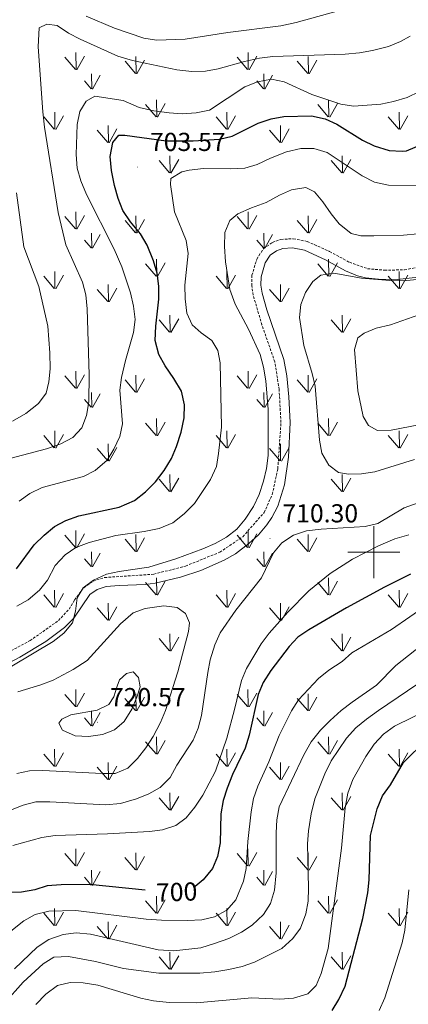
# Model space of a CAD drawing. Units: metres. Extents: x 617157 to 621662, y 4708205 to 4711251.
# Drawn here: x 620864 to 621013, y 4708826 to 4709205 of the extents above; entities that cross this region are included whole.
import ezdxf
from ezdxf.enums import TextEntityAlignment as Align

# ---------------------------------------------------------------- set-up
doc = ezdxf.new("R2010")
doc.units = ezdxf.units.M
doc.header["$MEASUREMENT"] = 0
doc.linetypes.add('TRAZOSX2', pattern=[1.5, 1, -0.5])
for name, color, linetype, lineweight in [('Carátula', 7, 'Continuous', 5), ('Level 21', 19, 'Continuous', 0), ('Level 4', 36, 'Continuous', 30), ('Level 41', 39, 'Continuous', 0), ('Level 5', 36, 'Continuous', 0), ('Level 58', 92, 'Continuous', 0), ('Level 63', 7, 'Continuous', 0), ('Level 7', 1, 'Continuous', 0)]:
    doc.layers.add(name, color=color, linetype=linetype, lineweight=lineweight)
doc.styles.add('Arial', font='ARIAL.TTF', dxfattribs={"height": 0.2})

# ---------------------------------------------------------------- blocks, each defined once
blk = doc.blocks.new('5PATER')
at = {"layer": 'Carátula', "linetype": 'Continuous', "lineweight": 5}
h = blk.add_hatch(color=250, dxfattribs=at)
edge = h.paths.add_edge_path()
edge.add_ellipse((0, 0), major_axis=(-1.33, -1.34), ratio=0.999422, start_angle=0, end_angle=360)

msp = doc.modelspace()

# ---------------------------------------------------------------- linework, layer by layer
at = {"layer": 'Level 21', "color": 19, "linetype": 'TRAZOSX2', "lineweight": 0}
msp.add_polyline3d([(620844.41, 4708953.52, 709.05), (620867.6, 4708965.87, 709.05), (620878.58, 4708973.63, 709.34), (620882.68, 4708978.06, 709.62), (620884.78, 4708981.58, 709.9), (620888.3, 4708986.29, 710.18), (620891.87, 4708988.82, 710.18), (620896.33, 4708990.22, 710.18), (620915.26, 4708991.49, 710.18), (620927.5, 4708994.64, 710.47), (620940.7, 4708999.98, 710.18), (620949.55, 4709005.96, 710.18), (620957.75, 4709015.25, 710.47), (620960.93, 4709022.27, 710.47), (620963.04, 4709032.15, 710.47), (620964.26, 4709049.98, 711.03), (620963.56, 4709062.71, 711.03), (620961.89, 4709073.38, 711.6), (620956.95, 4709087.61, 711.88), (620953.53, 4709099.12, 712.16), (620953.02, 4709102.73, 712.16), (620953.08, 4709106.78, 712.44), (620954.97, 4709113.04, 713.01), (620957.49, 4709117.01, 713.29), (620960.92, 4709119.39, 713.29), (620964.22, 4709120.62, 713.58), (620968.99, 4709120.87, 713.58), (620974.37, 4709119.82, 713.29), (620982.99, 4709115.95, 713.29), (620990.61, 4709111.77, 713.01), (620997.61, 4709109.31, 713.29), (621004.13, 4709108.72, 713.29), (621011.8, 4709108.88, 713.58), (621020.02, 4709110.36, 713.58)], dxfattribs=at)
at = {"layer": 'Level 21', "color": 19, "linetype": 'Continuous', "lineweight": 0}
for points in [[(620946.7, 4708999.34, 710.16), (620951.9, 4709003.28, 710.18), (620955.57, 4709006.72, 710.29), (620958.8, 4709010.5, 710.43), (620960.75, 4709013.31, 710.47), (620963.09, 4709017.75, 710.47), (620965.57, 4709026.01, 710.47), (620967.1, 4709036.65, 710.55), (620967.8, 4709049.96, 711.03), (620967.35, 4709059.94, 711), (620966.54, 4709068.05, 711.28), (620965.33, 4709074.24, 711.6), (620958.82, 4709093.45, 712), (620956.99, 4709099.87, 712.16), (620956.55, 4709102.95, 712.16), (620956.6, 4709106.23, 712.44), (620958.21, 4709111.56, 713.01), (620960.09, 4709114.51, 713.29), (620962.57, 4709116.24, 713.29), (620964.94, 4709117.12, 713.58), (620968.74, 4709117.31, 713.58), (620973.29, 4709116.43, 713.29), (620981.41, 4709112.79, 713.29), (620989.16, 4709108.53, 713.01), (620993.78, 4709106.62, 713.18), (620996.85, 4709105.83, 713.29), (621001.83, 4709105.26, 713.28), (621009.01, 4709105.18, 713.47), (621017.09, 4709106.05, 713.55)], [(620850.43, 4708952.53, 709.05), (620863.67, 4708959.56, 709.05), (620873.69, 4708965.51, 709.1), (620880.92, 4708970.96, 709.34), (620884.45, 4708974.51, 709.52), (620890.7, 4708983.61, 710.18), (620893.46, 4708985.62, 710.18), (620896.98, 4708986.72, 710.18), (620901.96, 4708987.19, 710.18), (620911.98, 4708987.49, 710.18), (620915.82, 4708987.98, 710.18), (620925.53, 4708990.32, 710.42), (620933.33, 4708992.93, 710.4), (620942.37, 4708996.85, 710.18), (620946.7, 4708999.34, 710.16)]]:
    msp.add_polyline3d(points, dxfattribs=at)
at = {"layer": 'Level 4', "color": 36, "linetype": 'Continuous', "lineweight": 30}
for points in [[(620862.43, 4708993.58, 700), (620869.24, 4709002.81, 700), (620873.05, 4709006.6, 700), (620877.06, 4709009.83, 700), (620881.44, 4709012.25, 700), (620886.36, 4709014, 700), (620901.98, 4709017.36, 700), (620907.9, 4709019.95, 700), (620912.05, 4709023.25, 700), (620915.98, 4709027.14, 700), (620919.22, 4709031.47, 700), (620922.09, 4709036.16, 700), (620924.05, 4709040.76, 700), (620925.77, 4709046.24, 700), (620926.95, 4709051.83, 700), (620927.05, 4709056.83, 700), (620925.91, 4709062.08, 700), (620923.04, 4709067.02, 700), (620919.67, 4709071.87, 700), (620917.24, 4709076.22, 700), (620915.76, 4709081.68, 700), (620916.01, 4709087.16, 700), (620917.28, 4709097.57, 700), (620917.17, 4709102.57, 700), (620916.52, 4709107.53, 700), (620915.15, 4709112.37, 700), (620912.76, 4709118.42, 700), (620910.21, 4709122.72, 700), (620906.27, 4709127.36, 700), (620903.4, 4709131.75, 700), (620901.49, 4709136.37, 700), (620900.19, 4709141.36, 700), (620899, 4709147.22, 700), (620898.52, 4709152.58, 700), (620899.52, 4709157.97, 700), (620901.87, 4709160.8, 700), (620904.09, 4709160.85, 700), (620920.07, 4709158.59, 700), (620930.44, 4709158.62, 700), (620940.62, 4709159.21, 700), (620945.47, 4709160.42, 700), (620955.5, 4709165.45, 700), (620960.47, 4709167.04, 700), (620965.37, 4709168.06, 700), (620976.01, 4709168.29, 700), (620981.22, 4709167.1, 700), (620985.77, 4709165.03, 700), (620995.66, 4709158.89, 700), (621000.15, 4709156.69, 700), (621005.93, 4709154.84, 700), (621010.93, 4709154.57, 700), (621012.6, 4709154.79, 700), (621020.13, 4709157.92, 700)], [(621014.14, 4708991.45, 700), (621004.12, 4708986.47, 700), (620989.46, 4708978.56, 700), (620975.01, 4708970.1, 700), (620970.8, 4708967.24, 700), (620967.38, 4708963.59, 700), (620960.33, 4708954.42, 700), (620957.46, 4708949.72, 700), (620955.47, 4708945.13, 700), (620952, 4708929.39, 700), (620950.51, 4708924.44, 700), (620945.61, 4708914.27, 700), (620943.49, 4708909.04, 700), (620942, 4708904.27, 700), (620941.13, 4708899.07, 700), (620940.79, 4708887.86, 700), (620939.79, 4708882.65, 700), (620937.85, 4708877.98, 700), (620934.23, 4708873.64, 700), (620931.17, 4708871.06, 700)], [(620984, 4708823.23, 675), (620986.56, 4708827.52, 675), (620988.94, 4708832.65, 675), (620995.85, 4708858.68, 675), (620997.67, 4708868.64, 675), (620998.24, 4708873.69, 675), (620998.7, 4708890.79, 675), (621001.25, 4708901, 675), (621003.38, 4708906.09, 675), (621006.44, 4708910.23, 675), (621011.46, 4708918.89, 675), (621020.34, 4708927.57, 675)], [(620912.01, 4708869.69, 700), (620890.55, 4708871.79, 700), (620879.61, 4708871.75, 700), (620874.25, 4708871.27, 700), (620869.49, 4708869.73, 700), (620864.35, 4708868.84, 700), (620859.3, 4708868.73, 700)]]:
    msp.add_polyline3d(points, dxfattribs=at)
at = {"layer": 'Level 5', "color": 36, "linetype": 'Continuous', "lineweight": 0}
for points in [[(621114.67, 4709211.9, 715), (621109.93, 4709195.13, 715), (621109.01, 4709190.2, 715), (621107.36, 4709184.79, 715), (621104.59, 4709180.19, 715), (621101.52, 4709176.24, 715), (621090.48, 4709165.02, 715), (621079.04, 4709152.49, 715), (621070.22, 4709144.91, 715), (621069.32, 4709143.5, 715), (621070.01, 4709141.48, 715), (621070.23, 4709139.82, 715), (621069.01, 4709136.18, 715), (621066.11, 4709133.15, 715), (621058.52, 4709126.64, 715), (621047.68, 4709118.27, 715), (621037.11, 4709111.42, 715), (621032.69, 4709109.09, 715), (621027.24, 4709106.86, 715), (621021.66, 4709105.65, 715), (621011.51, 4709104.68, 715), (621006.13, 4709104.7, 715), (620995.31, 4709105.62, 715), (620984.57, 4709107.63, 715)], [(620991.91, 4709210.27, 685), (620970.17, 4709204.26, 685), (620964.23, 4709202.92, 685), (620943.76, 4709200.37, 685), (620927.33, 4709197.8, 685), (620916.32, 4709197.4, 685), (620911.38, 4709198.2, 685), (620900.19, 4709202.04, 685), (620889.27, 4709206.67, 685)], [(621014.06, 4709198.97, 690), (621010.24, 4709196.92, 690), (621005.62, 4709195.03, 690), (620999.48, 4709193.45, 690), (620994.56, 4709192.57, 690), (620989.05, 4709192.05, 690), (620961.08, 4709191.17, 690), (620955.94, 4709190.52, 690), (620950.19, 4709189.27, 690), (620940.06, 4709186.37, 690), (620935.14, 4709185.45, 690), (620929.89, 4709185.33, 690), (620924.1, 4709186.02, 690), (620907.11, 4709189.57, 690), (620901.42, 4709191.3, 690), (620886.92, 4709197.76, 690), (620882.43, 4709200.16, 690), (620878.1, 4709203.04, 690), (620874.02, 4709203.6, 690), (620871.08, 4709202.24, 690), (620870.75, 4709194.92, 690), (620872.51, 4709169.75, 690), (620873.19, 4709163.84, 690), (620878.39, 4709131.02, 690), (620881.36, 4709118.52, 690), (620887.87, 4709104.12, 690), (620889.13, 4709099.27, 690), (620889.64, 4709093.88, 690), (620890.39, 4709068.32, 690), (620890.23, 4709057.94, 690), (620889.33, 4709052.64, 690), (620887.61, 4709047.94, 690), (620884.15, 4709044.23, 690), (620879.49, 4709041.81, 690), (620873.89, 4709039.88, 690), (620852.84, 4709034.27, 690)], [(620863.42, 4709019.72, 695), (620867.49, 4709022.61, 695), (620872.32, 4709024.93, 695), (620888.23, 4709029.14, 695), (620892.66, 4709031.43, 695), (620897.36, 4709035.44, 695), (620899.93, 4709039.73, 695), (620902.17, 4709044.62, 695), (620903.19, 4709049.53, 695), (620902.17, 4709062.41, 695), (620902.8, 4709067.37, 695), (620904.33, 4709073.94, 695), (620907.44, 4709084.75, 695), (620908.08, 4709089.72, 695), (620907.45, 4709094.91, 695), (620906.27, 4709100, 695), (620902.95, 4709109.98, 695), (620899.96, 4709116.79, 695), (620889.3, 4709137.87, 695), (620887.13, 4709143.25, 695), (620885.77, 4709148.06, 695), (620885.42, 4709153.4, 695), (620885.75, 4709164.9, 695), (620886.75, 4709169.92, 695), (620889.26, 4709173.86, 695), (620892.56, 4709175.79, 695), (620903.53, 4709174.16, 695), (620909.69, 4709171.51, 695), (620915.28, 4709170.15, 695), (620921.23, 4709169.35, 695), (620926.22, 4709169.09, 695), (620931.6, 4709169.38, 695), (620936.77, 4709170.42, 695), (620950.29, 4709179.41, 695), (620955.25, 4709181.37, 695), (620960.6, 4709182.41, 695), (620965.44, 4709181.4, 695), (620976.11, 4709176.43, 695), (620987.3, 4709172.78, 695), (620992.23, 4709171.95, 695), (621002.68, 4709172.73, 695), (621007.57, 4709173.74, 695), (621012.81, 4709175.35, 695), (621017.58, 4709177.68, 695)], [(621016.27, 4709141.3, 705), (621005.7, 4709141.58, 705), (621000.25, 4709142.68, 705), (620995.47, 4709145.09, 705), (620982.08, 4709154.1, 705), (620976.86, 4709155.66, 705), (620971.85, 4709155.63, 705), (620966.43, 4709154.41, 705), (620960.26, 4709151.98, 705), (620955.13, 4709149.46, 705), (620950.31, 4709148.1, 705), (620944.97, 4709147.76, 705), (620934.41, 4709147.92, 705)], [(620934.41, 4709147.92, 705), (620928.91, 4709147.26, 705), (620926.1, 4709146.63, 705), (620921.89, 4709144.13, 705), (620921.75, 4709141.72, 705), (620923.21, 4709131.23, 705), (620927.77, 4709120.17, 705), (620928.46, 4709115.2, 705), (620927.2, 4709102.92, 705), (620927.31, 4709097.73, 705), (620927.98, 4709092.19, 705), (620930.08, 4709087.65, 705), (620933.52, 4709084.53, 705), (620937.65, 4709081.65, 705), (620939.96, 4709077.81, 705), (620940.8, 4709073.01, 705), (620941.32, 4709048.19, 705), (620940.24, 4709037.98, 705), (620939.37, 4709033.05, 705), (620937.13, 4709028.05, 705), (620931.01, 4709018.7, 705), (620927.02, 4709014.72, 705), (620922.64, 4709011.3, 705), (620917.31, 4709009.15, 705), (620911.6, 4709007.91, 705), (620900.7, 4709006.39, 705), (620890.38, 4709003.76, 705), (620885.23, 4709001.8, 705), (620881.13, 4708998.95, 705), (620877.23, 4708994.91, 705), (620874.38, 4708989.16, 705), (620871.22, 4708985.29, 705), (620866.95, 4708981.59, 705), (620862.57, 4708979.16, 705)], [(620852.57, 4708951.31, 710), (620876.58, 4708965.56, 710), (620880.68, 4708968.71, 710), (620883.93, 4708972.76, 710), (620885.13, 4708977.23, 710), (620885.76, 4708982.43, 710), (620888.09, 4708986.19, 710), (620892.07, 4708989.21, 710), (620897.06, 4708991.47, 710), (620901.95, 4708992.52, 710), (620913.4, 4708994.22, 710), (620923.74, 4708997.47, 710), (620934.19, 4709001.33, 710), (620938.87, 4709003.37, 710), (620943.26, 4709005.78, 710), (620947.27, 4709008.92, 710), (620950.48, 4709012.76, 710), (620953.67, 4709017.67, 710), (620955.84, 4709022.17, 710), (620957.53, 4709027.38, 710), (620958.7, 4709032.27, 710), (620959.37, 4709037.21, 710), (620959.27, 4709055.03, 710), (620958.39, 4709066.04, 710), (620957.54, 4709071.39, 710), (620956.2, 4709076.21, 710), (620951.81, 4709086.01, 710), (620946.56, 4709095.69, 710), (620944.59, 4709101.32, 710), (620942.93, 4709112.01, 710), (620942.57, 4709117.86, 710), (620942.65, 4709123.24, 710), (620944.5, 4709127.87, 710), (620947.68, 4709130.48, 710), (620952.91, 4709132.81, 710), (620958.62, 4709134.78, 710), (620963.74, 4709137.67, 710), (620968.28, 4709139.76, 710), (620973.86, 4709140.63, 710), (620977.15, 4709138.97, 710), (620980.38, 4709135.15, 710), (620983.53, 4709130.49, 710), (620986.73, 4709126.65, 710), (620991.29, 4709122.87, 710), (620995.01, 4709122.02, 710), (621000.01, 4709121.94, 710), (621011.5, 4709122.28, 710), (621016.95, 4709122.76, 710)], [(620862.43, 4709138.59, 685), (620865.28, 4709117.71, 685), (620870.97, 4709102.49, 685), (620874.43, 4709087.17, 685), (620875.21, 4709076.82, 685), (620875.3, 4709070.68, 685), (620874.89, 4709065.7, 685), (620873.81, 4709061.27, 685), (620870.81, 4709057.27, 685), (620866.01, 4709053.46, 685), (620860.79, 4709050.52, 685)], [(620984.57, 4709107.63, 715), (620979.65, 4709106.8, 715), (620976.58, 4709104.4, 715), (620973.7, 4709100.17, 715), (620971.86, 4709095.53, 715), (620971.37, 4709090.51, 715), (620973.03, 4709079.67, 715), (620976.31, 4709068.92, 715), (620977.45, 4709064.05, 715), (620979.16, 4709043.13, 715), (620980.05, 4709038.21, 715), (620982.7, 4709033.57, 715), (620986.37, 4709030.77, 715), (620990.28, 4709030.12, 715), (620995.28, 4709030.21, 715), (621000.4, 4709030.98, 715), (621015.73, 4709035.75, 715)], [(621018.05, 4709049.26, 720), (621006.68, 4709047.04, 720), (621001.49, 4709046.93, 720), (620998.03, 4709048.8, 720), (620995.92, 4709052.28, 720), (620993.9, 4709062.25, 720), (620992.59, 4709078.15, 720), (620993.89, 4709082.71, 720), (620996.35, 4709084.43, 720), (621000.95, 4709086.41, 720), (621006.48, 4709087.61, 720), (621021.74, 4709093.03, 720)], [(621017.14, 4709019.06, 710), (621011.65, 4709017.09, 710), (621001.52, 4709011.08, 710), (620996.65, 4709009.89, 710), (620979.8, 4709008.9, 710), (620974.15, 4709008.28, 710), (620969.09, 4709006.6, 710), (620964.62, 4709003.54, 710), (620961.39, 4708999.73, 710), (620956.73, 4708990.11, 710), (620946.88, 4708977.65, 710), (620940.89, 4708968.86, 710), (620938.84, 4708964.3, 710), (620937.03, 4708958.5, 710), (620936.04, 4708953.59, 710), (620933.69, 4708937.03, 710), (620932.4, 4708932.09, 710), (620930.41, 4708927.49, 710), (620924.18, 4708917.83, 710), (620921.59, 4708913.15, 710), (620917.78, 4708909.27, 710), (620913.42, 4708906.82, 710), (620908.67, 4708904.87, 710), (620902.44, 4708903.11, 710), (620896.61, 4708902.62, 710), (620875.19, 4708903.74, 710)], [(620860.93, 4708886.93, 705), (620872.21, 4708889.94, 705), (620877.26, 4708890.8, 705), (620897.49, 4708891.43, 705), (620913.6, 4708892.32, 705), (620918.59, 4708892.98, 705), (620923.74, 4708894.57, 705), (620927.73, 4708897.59, 705), (620931.05, 4708901.72, 705), (620934.18, 4708906.27, 705), (620939, 4708915.55, 705), (620943.38, 4708928.33, 705), (620946.39, 4708939.29, 705), (620949.06, 4708950.51, 705), (620950.95, 4708955.14, 705), (620956.68, 4708964.67, 705), (620959.69, 4708968.77, 705), (620966.85, 4708976.82, 705), (620975.01, 4708985.14, 705), (620983.21, 4708991.8, 705), (620991.83, 4708997.33, 705), (621001.77, 4709002.47, 705), (621008.13, 4709005.11, 705), (621013.47, 4709006.7, 705)], [(621020.96, 4708979.96, 695), (621006.86, 4708970.16, 695), (620991.58, 4708961.13, 695), (620987.8, 4708957.85, 695), (620982.73, 4708954.55, 695), (620978.73, 4708951.31, 695), (620971.03, 4708943, 695), (620968.28, 4708938.82, 695), (620963.62, 4708929.32, 695), (620959.58, 4708919.14, 695), (620955.33, 4708909.79, 695), (620953.74, 4708905.04, 695), (620952.79, 4708899.82, 695), (620951.51, 4708888.39, 695), (620950.9, 4708878.01, 695), (620949.87, 4708873.13, 695)], [(620907.28, 4708976.58, 715), (620911.98, 4708978.28, 715), (620919.14, 4708979.32, 715), (620924.3, 4708978.63, 715), (620927.48, 4708976.35, 715), (620929.03, 4708972.77, 715), (620928.64, 4708969.43, 715), (620924.52, 4708953.87, 715), (620919.74, 4708938.95, 715), (620917.82, 4708934.33, 715), (620915.04, 4708928.94, 715), (620912.26, 4708924.52, 715), (620909.01, 4708920.38, 715), (620905.29, 4708916.69, 715), (620900.43, 4708914.64, 715), (620895.43, 4708914.63, 715), (620872.52, 4708915.81, 715), (620867.43, 4708915.61, 715), (620862.52, 4708914.65, 715)], [(620862.91, 4708946.13, 715), (620871.83, 4708948.78, 715), (620876.46, 4708950.65, 715), (620884.16, 4708954.75, 715), (620889.6, 4708958.23, 715), (620902.41, 4708972.33, 715), (620907.28, 4708976.58, 715)], [(620861.6, 4708839.31, 690), (620870.29, 4708847.68, 690), (620874.86, 4708850.65, 690), (620880.38, 4708852.62, 690), (620885.35, 4708853.21, 690), (620890.9, 4708852.69, 690), (620916.96, 4708846.68, 690), (620923.03, 4708846.29, 690), (620933.44, 4708847.41, 690), (620938.69, 4708849.09, 690), (620944.15, 4708851, 690), (620949.01, 4708853.42, 690), (620953.16, 4708856.19, 690), (620957.57, 4708860.27, 690), (620960.2, 4708864.52, 690), (620961.78, 4708869.66, 690), (620962.42, 4708876.3, 690), (620962.38, 4708891.77, 690), (620962.63, 4708896.77, 690), (620963.51, 4708901.82, 690), (620973.02, 4708921.83, 690), (620975.9, 4708926.91, 690), (620979.43, 4708931.32, 690), (620983.23, 4708935.14, 690), (620987.44, 4708938.88, 690), (620991.67, 4708942.11, 690), (621001.1, 4708948.67, 690), (621008.54, 4708956.3, 690), (621025.58, 4708969.81, 690)], [(620901.11, 4708948.38, 720), (620902.08, 4708950.71, 720), (620904.71, 4708953.27, 720), (620907.29, 4708953.79, 720), (620909.38, 4708951.61, 720), (620910.01, 4708948.01, 720), (620908.79, 4708944.09, 720), (620906.85, 4708939.42, 720), (620903.89, 4708934.72, 720), (620900.13, 4708931.43, 720), (620895.57, 4708929.73, 720), (620890.12, 4708928.97, 720), (620884.93, 4708929.23, 720), (620880.06, 4708931.35, 720), (620878.71, 4708934.1, 720), (620879.88, 4708935.61, 720), (620883.37, 4708937.26, 720), (620893.43, 4708939.04, 720), (620897.93, 4708941.21, 720), (620899.9, 4708944.18, 720), (620901.11, 4708948.38, 720)], [(621028.14, 4708956.75, 685), (621001.8, 4708939, 685), (620997.15, 4708935.66, 685), (620993.14, 4708932.24, 685), (620989.52, 4708928.28, 685), (620983.59, 4708919.55, 685), (620981.14, 4708914.57, 685), (620977.33, 4708904.85, 685), (620975.94, 4708899.15, 685), (620974.89, 4708892.58, 685), (620974.53, 4708887.57, 685), (620974.89, 4708870.44, 685), (620974.72, 4708865.43, 685)], [(620869.86, 4708825.61, 680), (620873.67, 4708829.49, 680), (620878.23, 4708832.83, 680), (620883.08, 4708834.04, 680), (620888.12, 4708833.97, 680), (620893.69, 4708833.03, 680), (620910.29, 4708827.95, 680), (620915.2, 4708826.99, 680), (620921.17, 4708826.32, 680), (620931.73, 4708826.27, 680), (620952.99, 4708828.2, 680), (620963.85, 4708827.59, 680), (620969.03, 4708827.98, 680), (620974.55, 4708829.67, 680), (620977.82, 4708832.89, 680), (620979.74, 4708837.5, 680), (620982.38, 4708847.22, 680), (620987.63, 4708885.81, 680), (620988.97, 4708901.35, 680), (620990.06, 4708907.07, 680), (620991.99, 4708912.39, 680), (620996.94, 4708921.19, 680), (621000.12, 4708926.02, 680), (621003.8, 4708929.85, 680), (621007.99, 4708932.9, 680), (621022.35, 4708939.99, 680)], [(620875.19, 4708903.74, 710), (620869.82, 4708903.72, 710), (620864.97, 4708902.49, 710), (620860.11, 4708900.53, 710)], [(620949.87, 4708873.13, 695), (620946.89, 4708865.88, 695), (620943.36, 4708861.91, 695), (620938.6, 4708859.4, 695), (620933.74, 4708858.21, 695), (620928.25, 4708857.98, 695), (620918.25, 4708858.08, 695), (620912.33, 4708858.47, 695), (620885.31, 4708861.8, 695), (620874.82, 4708861.58, 695), (620869.56, 4708860.27, 695), (620865.19, 4708857.84, 695), (620856.33, 4708850.82, 695)], [(621013.53, 4708869.81, 670), (621012.01, 4708854.21, 670), (621010.98, 4708849.32, 670), (621004.25, 4708828.11, 670), (621002.06, 4708823.25, 670)], [(620974.72, 4708865.43, 685), (620973.84, 4708860.51, 685), (620971.79, 4708854.99, 685), (620968.79, 4708851.01, 685), (620964.64, 4708847.21, 685), (620954.1, 4708841.84, 685), (620949.36, 4708840.24, 685), (620944.17, 4708839.01, 685), (620938.84, 4708838.17, 685), (620932.98, 4708837.7, 685), (620917.22, 4708837.63, 685), (620903.57, 4708839.48, 685), (620892.76, 4708842.12, 685), (620882.43, 4708844.02, 685), (620876.81, 4708843.76, 685), (620872.68, 4708841.24, 685), (620864.91, 4708834.17, 685), (620857.62, 4708825.91, 685)]]:
    msp.add_polyline3d(points, dxfattribs=at)
at = {"layer": 'Level 58', "color": 92, "linetype": 'Continuous', "lineweight": 0}
for points in [[(620885.32, 4709186.06), (620885.23, 4709192.65)], [(620951.66, 4709186.06), (620951.57, 4709192.65)], [(620885.09, 4709186.1), (620881.04, 4709190.83)], [(620885.63, 4709185.97), (620888.6, 4709191.27)], [(620908.24, 4709184.56), (620904.19, 4709189.28)], [(620908.46, 4709184.52), (620908.37, 4709191.1)], [(620908.78, 4709184.42), (620911.75, 4709189.72)], [(620951.43, 4709186.1), (620947.38, 4709190.83)], [(620951.97, 4709185.97), (620954.94, 4709191.27)], [(620974.58, 4709184.56), (620970.53, 4709189.28)], [(620974.8, 4709184.52), (620974.71, 4709191.1)], [(620975.12, 4709184.42), (620978.09, 4709189.72)], [(620891.16, 4709178.72), (620888.6, 4709181.72)], [(620891.39, 4709178.68), (620891.3, 4709184.42)], [(620891.7, 4709178.59), (620894.67, 4709183.88)], [(620957.5, 4709178.72), (620954.94, 4709181.72)], [(620957.73, 4709178.68), (620957.64, 4709184.42)], [(620958.04, 4709178.59), (620961.01, 4709183.88)], [(620916.41, 4709167.82), (620916.29, 4709174.4)], [(620982.75, 4709167.82), (620982.63, 4709174.4)], [(620916.15, 4709167.85), (620912.1, 4709172.57)], [(620916.69, 4709167.71), (620919.66, 4709173.01)], [(620982.49, 4709167.85), (620978.44, 4709172.57)], [(620983.03, 4709167.71), (620986, 4709173.01)], [(620876.96, 4709163.08), (620872.91, 4709167.81)], [(620877.22, 4709163.05), (620877.1, 4709169.64)], [(620877.5, 4709162.95), (620880.47, 4709168.25)], [(620943.3, 4709163.08), (620939.25, 4709167.81)], [(620943.56, 4709163.05), (620943.44, 4709169.64)], [(620943.84, 4709162.95), (620946.81, 4709168.25)], [(621009.64, 4709163.08), (621005.59, 4709167.81)], [(621009.9, 4709163.05), (621009.78, 4709169.64)], [(621010.18, 4709162.95), (621013.15, 4709168.25)], [(620897.57, 4709158.03), (620893.52, 4709162.75)], [(620897.79, 4709157.99), (620897.7, 4709164.58)], [(620898.11, 4709157.89), (620901.08, 4709163.2)], [(620963.91, 4709158.03), (620959.86, 4709162.75)], [(620964.13, 4709157.99), (620964.04, 4709164.58)], [(620964.45, 4709157.89), (620967.42, 4709163.2)], [(620921.36, 4709146.25), (620917.31, 4709150.97)], [(620921.6, 4709146.22), (620921.49, 4709152.8)], [(620921.9, 4709146.11), (620924.87, 4709151.41)], [(620987.7, 4709146.25), (620983.65, 4709150.97)], [(620987.94, 4709146.22), (620987.83, 4709152.8)], [(620988.24, 4709146.11), (620991.21, 4709151.41)], [(620885.09, 4709124.68), (620881.04, 4709129.41)], [(620885.32, 4709124.65), (620885.23, 4709131.23)], [(620885.63, 4709124.55), (620888.6, 4709129.85)], [(620908.46, 4709123.11), (620908.37, 4709129.68)], [(620908.78, 4709123.01), (620911.75, 4709128.3)], [(620951.43, 4709124.68), (620947.38, 4709129.41)], [(620951.66, 4709124.65), (620951.57, 4709131.23)], [(620951.97, 4709124.55), (620954.94, 4709129.85)], [(620974.8, 4709123.11), (620974.71, 4709129.68)], [(620975.12, 4709123.01), (620978.09, 4709128.3)], [(620908.24, 4709123.14), (620904.19, 4709127.87)], [(620974.58, 4709123.14), (620970.53, 4709127.87)], [(620891.39, 4709117.27), (620891.3, 4709123.01)], [(620891.7, 4709117.17), (620894.67, 4709122.47)], [(620957.73, 4709117.27), (620957.64, 4709123.01)], [(620958.04, 4709117.17), (620961.01, 4709122.47)], [(620891.16, 4709117.31), (620888.6, 4709120.31)], [(620957.5, 4709117.31), (620954.94, 4709120.31)], [(620916.41, 4709106.4), (620916.29, 4709112.99)], [(620982.75, 4709106.4), (620982.63, 4709112.99)], [(620916.15, 4709106.43), (620912.1, 4709111.15)], [(620916.69, 4709106.29), (620919.66, 4709111.59)], [(620982.49, 4709106.43), (620978.44, 4709111.16)], [(620983.03, 4709106.29), (620986, 4709111.6)], [(620876.96, 4709101.67), (620872.91, 4709106.39)], [(620877.22, 4709101.63), (620877.1, 4709108.23)], [(620877.5, 4709101.53), (620880.47, 4709106.83)], [(620943.3, 4709101.67), (620939.25, 4709106.39)], [(620943.56, 4709101.63), (620943.44, 4709108.23)], [(620943.84, 4709101.53), (620946.81, 4709106.83)], [(621009.64, 4709101.67), (621005.59, 4709106.39)], [(621009.9, 4709101.63), (621009.78, 4709108.23)], [(621010.18, 4709101.53), (621013.15, 4709106.84)], [(620897.79, 4709096.57), (620897.7, 4709103.16)], [(620898.11, 4709096.47), (620901.08, 4709101.78)], [(620964.13, 4709096.57), (620964.04, 4709103.16)], [(620964.45, 4709096.47), (620967.42, 4709101.78)], [(620897.57, 4709096.61), (620893.52, 4709101.33)], [(620963.91, 4709096.61), (620959.86, 4709101.33)], [(620921.6, 4709084.8), (620921.49, 4709091.39)], [(620987.94, 4709084.8), (620987.83, 4709091.39)], [(620921.36, 4709084.83), (620917.31, 4709089.55)], [(620921.9, 4709084.69), (620924.87, 4709089.99)], [(620987.7, 4709084.83), (620983.65, 4709089.55)], [(620988.24, 4709084.69), (620991.21, 4709089.99)], [(620885.09, 4709063.27), (620881.04, 4709067.99)], [(620885.32, 4709063.23), (620885.23, 4709069.81)], [(620885.63, 4709063.13), (620888.6, 4709068.43)], [(620908.46, 4709061.69), (620908.37, 4709068.27)], [(620951.43, 4709063.27), (620947.38, 4709067.99)], [(620951.66, 4709063.23), (620951.57, 4709069.81)], [(620951.97, 4709063.13), (620954.94, 4709068.43)], [(620974.79, 4709061.69), (620974.71, 4709068.27)], [(620908.24, 4709061.73), (620904.19, 4709066.45)], [(620908.78, 4709061.59), (620911.75, 4709066.89)], [(620974.57, 4709061.73), (620970.53, 4709066.45)], [(620975.11, 4709061.59), (620978.09, 4709066.89)], [(620891.39, 4709055.85), (620891.3, 4709061.59)], [(620891.7, 4709055.75), (620894.67, 4709061.05)], [(620957.73, 4709055.85), (620957.64, 4709061.59)], [(620958.04, 4709055.75), (620961.01, 4709061.05)], [(620891.16, 4709055.89), (620888.6, 4709058.89)], [(620957.5, 4709055.89), (620954.94, 4709058.89)], [(620916.15, 4709045.01), (620912.1, 4709049.74)], [(620916.41, 4709044.99), (620916.29, 4709051.57)], [(620916.69, 4709044.88), (620919.66, 4709050.18)], [(620982.49, 4709045.01), (620978.43, 4709049.74)], [(620982.75, 4709044.99), (620982.63, 4709051.57)], [(620983.03, 4709044.88), (620985.99, 4709050.18)], [(620876.96, 4709040.25), (620872.91, 4709044.98)], [(620877.22, 4709040.22), (620877.1, 4709046.81)], [(620877.5, 4709040.12), (620880.47, 4709045.42)], [(620943.29, 4709040.25), (620939.25, 4709044.98)], [(620943.55, 4709040.22), (620943.43, 4709046.81)], [(620943.83, 4709040.12), (620946.81, 4709045.42)], [(621009.63, 4709040.25), (621005.59, 4709044.98)], [(621009.89, 4709040.22), (621009.77, 4709046.81)], [(621010.17, 4709040.12), (621013.15, 4709045.42)], [(620897.79, 4709035.16), (620897.7, 4709041.75)], [(620964.13, 4709035.16), (620964.03, 4709041.75)], [(620897.57, 4709035.2), (620893.52, 4709039.92)], [(620898.11, 4709035.06), (620901.08, 4709040.37)], [(620963.91, 4709035.2), (620959.85, 4709039.92)], [(620964.45, 4709035.06), (620967.41, 4709040.37)], [(620921.59, 4709023.39), (620921.49, 4709029.97)], [(620987.93, 4709023.39), (620987.83, 4709029.97)], [(620921.35, 4709023.41), (620917.31, 4709028.14)], [(620921.89, 4709023.28), (620924.87, 4709028.58)], [(620987.69, 4709023.41), (620983.65, 4709028.14)], [(620988.23, 4709023.28), (620991.21, 4709028.58)], [(620885.09, 4709001.85), (620881.03, 4709006.58)], [(620885.31, 4709001.81), (620885.23, 4709008.4)], [(620885.63, 4709001.72), (620888.59, 4709007.02)], [(620908.45, 4709000.27), (620908.37, 4709006.85)], [(620951.43, 4709001.85), (620947.37, 4709006.58)], [(620951.65, 4709001.81), (620951.57, 4709008.4)], [(620951.97, 4709001.72), (620954.93, 4709007.02)], [(620974.79, 4709000.27), (620974.71, 4709006.85)], [(620908.23, 4709000.31), (620904.19, 4709005.03)], [(620908.77, 4709000.17), (620911.75, 4709005.47)], [(620974.57, 4709000.31), (620970.53, 4709005.03)], [(620975.11, 4709000.17), (620978.09, 4709005.47)], [(620891.39, 4708994.43), (620891.29, 4709000.17)], [(620891.69, 4708994.34), (620894.67, 4708999.63)], [(620957.73, 4708994.43), (620957.63, 4709000.17)], [(620958.03, 4708994.34), (620961.01, 4708999.63)], [(620891.15, 4708994.47), (620888.59, 4708997.47)], [(620957.49, 4708994.47), (620954.93, 4708997.47)], [(620916.15, 4708983.6), (620912.09, 4708988.33)], [(620916.41, 4708983.57), (620916.29, 4708990.15)], [(620916.69, 4708983.47), (620919.65, 4708988.77)], [(620982.48, 4708983.6), (620978.43, 4708988.33)], [(620982.74, 4708983.57), (620982.62, 4708990.15)], [(620983.02, 4708983.47), (620985.99, 4708988.77)], [(620877.21, 4708978.81), (620877.09, 4708985.39)], [(620877.49, 4708978.71), (620880.47, 4708984.01)], [(620943.55, 4708978.81), (620943.43, 4708985.39)], [(620943.83, 4708978.71), (620946.81, 4708984.01)], [(621009.89, 4708978.81), (621009.77, 4708985.39)], [(621010.17, 4708978.71), (621013.14, 4708984.01)], [(620876.95, 4708978.83), (620872.91, 4708983.57)], [(620897.79, 4708973.75), (620897.69, 4708980.33)], [(620943.29, 4708978.83), (620939.25, 4708983.57)], [(620964.12, 4708973.75), (620964.03, 4708980.33)], [(621009.63, 4708978.83), (621005.58, 4708983.57)], [(620897.57, 4708973.79), (620893.51, 4708978.51)], [(620898.11, 4708973.65), (620901.07, 4708978.95)], [(620963.9, 4708973.79), (620959.85, 4708978.51)], [(620964.44, 4708973.65), (620967.41, 4708978.95)], [(620921.59, 4708961.97), (620921.49, 4708968.55)], [(620987.93, 4708961.97), (620987.82, 4708968.55)], [(620921.35, 4708962), (620917.31, 4708966.73)], [(620921.89, 4708961.87), (620924.86, 4708967.17)], [(620987.69, 4708962), (620983.64, 4708966.73)], [(620988.23, 4708961.87), (620991.2, 4708967.17)], [(620885.31, 4708940.4), (620885.22, 4708946.98)], [(620951.65, 4708940.4), (620951.56, 4708946.98)], [(620885.08, 4708940.43), (620881.03, 4708945.16)], [(620885.62, 4708940.3), (620888.59, 4708945.6)], [(620908.23, 4708938.89), (620904.18, 4708943.62)], [(620908.45, 4708938.86), (620908.36, 4708945.43)], [(620908.77, 4708938.76), (620911.74, 4708944.05)], [(620951.42, 4708940.43), (620947.37, 4708945.16)], [(620951.96, 4708940.3), (620954.93, 4708945.6)], [(620974.57, 4708938.89), (620970.52, 4708943.62)], [(620974.79, 4708938.86), (620974.7, 4708945.43)], [(620975.11, 4708938.76), (620978.08, 4708944.05)], [(620891.38, 4708933.02), (620891.29, 4708938.76)], [(620891.69, 4708932.92), (620894.66, 4708938.22)], [(620957.72, 4708933.02), (620957.63, 4708938.76)], [(620958.03, 4708932.92), (620961, 4708938.22)], [(620891.15, 4708933.06), (620888.59, 4708936.06)], [(620957.49, 4708933.06), (620954.93, 4708936.06)], [(620916.14, 4708922.18), (620912.09, 4708926.91)], [(620916.4, 4708922.15), (620916.28, 4708928.74)], [(620916.68, 4708922.05), (620919.65, 4708927.35)], [(620982.48, 4708922.18), (620978.43, 4708926.91)], [(620982.74, 4708922.15), (620982.62, 4708928.74)], [(620983.02, 4708922.05), (620985.99, 4708927.35)], [(620877.21, 4708917.39), (620877.09, 4708923.98)], [(620943.55, 4708917.39), (620943.43, 4708923.98)], [(621009.89, 4708917.39), (621009.77, 4708923.98)], [(620876.95, 4708917.42), (620872.9, 4708922.15)], [(620877.49, 4708917.29), (620880.46, 4708922.59)], [(620943.29, 4708917.42), (620939.24, 4708922.15)], [(620943.83, 4708917.29), (620946.8, 4708922.59)], [(621009.63, 4708917.42), (621005.58, 4708922.15)], [(621010.17, 4708917.29), (621013.14, 4708922.59)], [(620897.56, 4708912.37), (620893.51, 4708917.09)], [(620897.78, 4708912.33), (620897.69, 4708918.91)], [(620898.1, 4708912.23), (620901.07, 4708917.53)], [(620963.9, 4708912.37), (620959.85, 4708917.09)], [(620964.12, 4708912.33), (620964.03, 4708918.91)], [(620964.44, 4708912.23), (620967.41, 4708917.53)], [(620921.35, 4708900.58), (620917.3, 4708905.31)], [(620921.59, 4708900.55), (620921.48, 4708907.14)], [(620921.89, 4708900.45), (620924.86, 4708905.75)], [(620987.69, 4708900.58), (620983.64, 4708905.31)], [(620987.93, 4708900.55), (620987.82, 4708907.14)], [(620988.23, 4708900.45), (620991.2, 4708905.75)], [(620885.31, 4708878.98), (620885.22, 4708885.57)], [(620951.65, 4708878.98), (620951.56, 4708885.57)], [(620885.08, 4708879.02), (620881.03, 4708883.75)], [(620885.62, 4708878.89), (620888.59, 4708884.19)], [(620908.23, 4708877.48), (620904.18, 4708882.2)], [(620908.45, 4708877.44), (620908.36, 4708884.02)], [(620908.77, 4708877.34), (620911.74, 4708882.64)], [(620951.42, 4708879.02), (620947.37, 4708883.75)], [(620951.96, 4708878.89), (620954.93, 4708884.19)], [(620974.57, 4708877.48), (620970.52, 4708882.2)], [(620974.79, 4708877.44), (620974.7, 4708884.02)], [(620975.11, 4708877.34), (620978.08, 4708882.64)], [(620891.15, 4708871.64), (620888.59, 4708874.64)], [(620891.38, 4708871.6), (620891.29, 4708877.34)], [(620891.69, 4708871.51), (620894.66, 4708876.8)], [(620957.49, 4708871.64), (620954.93, 4708874.64)], [(620957.72, 4708871.6), (620957.63, 4708877.34)], [(620958.03, 4708871.51), (620961, 4708876.8)], [(620916.4, 4708860.74), (620916.28, 4708867.32)], [(620982.74, 4708860.74), (620982.62, 4708867.32)], [(620877.21, 4708855.97), (620877.09, 4708862.56)], [(620916.14, 4708860.77), (620912.09, 4708865.49)], [(620916.68, 4708860.63), (620919.65, 4708865.93)], [(620943.55, 4708855.97), (620943.43, 4708862.56)], [(620982.48, 4708860.77), (620978.43, 4708865.49)], [(620983.02, 4708860.63), (620985.99, 4708865.93)], [(621009.89, 4708855.97), (621009.77, 4708862.56)], [(620876.95, 4708856), (620872.9, 4708860.73)], [(620877.49, 4708855.87), (620880.46, 4708861.17)], [(620943.29, 4708856), (620939.24, 4708860.73)], [(620943.83, 4708855.87), (620946.8, 4708861.17)], [(621009.63, 4708856), (621005.58, 4708860.73)], [(621010.17, 4708855.87), (621013.14, 4708861.17)], [(620897.56, 4708850.95), (620893.51, 4708855.67)], [(620897.78, 4708850.91), (620897.69, 4708857.5)], [(620898.1, 4708850.81), (620901.07, 4708856.12)], [(620963.9, 4708850.95), (620959.85, 4708855.67)], [(620964.12, 4708850.91), (620964.03, 4708857.5)], [(620964.44, 4708850.81), (620967.41, 4708856.12)], [(620921.35, 4708839.17), (620917.3, 4708843.89)], [(620921.59, 4708839.14), (620921.48, 4708845.72)], [(620921.89, 4708839.03), (620924.86, 4708844.33)], [(620987.69, 4708839.17), (620983.64, 4708843.89)], [(620987.93, 4708839.14), (620987.82, 4708845.72)], [(620988.23, 4708839.03), (620991.2, 4708844.33)]]:
    msp.add_lwpolyline(points, dxfattribs=at)
at = {"layer": 'Level 63', "linetype": 'Continuous', "lineweight": 0}
for points in [[(621000, 4708990), (621000, 4709010)], [(620990, 4709000), (621010, 4709000)]]:
    msp.add_lwpolyline(points, dxfattribs=at)

# ---------------------------------------------------------------- block references
at = {"layer": 'Level 7', "color": 19, "linetype": 'Continuous', "lineweight": 0, "xscale": 0.09999983015004542, "yscale": 0.09999983015004542}
for p in [(620909.03, 4709148.51, 703.57), (620960.03, 4709005.29, 710.31), (620893.62, 4708934.41, 720.57)]:
    msp.add_blockref('5PATER', p, dxfattribs=at)

# ---------------------------------------------------------------- texts
at = {"layer": 'Level 41', "color": 19, "linetype": 'Continuous', "lineweight": 0, "style": 'Arial'}
for s, p in [('703.57', (620913.8, 4709152.51, 703.57)), ('710.30', (620964.81, 4709009.29, 710.31)), ('720.57', (620898.39, 4708938.41, 720.57))]:
    msp.add_text(s, height=7, dxfattribs=at).set_placement(p, align=Align.BOTTOM_LEFT)
at = {"layer": 'Level 41', "color": 39, "linetype": 'Continuous', "lineweight": 0, "style": 'Arial'}
msp.add_text('700', height=7, rotation=1.9126, dxfattribs=at).set_placement((620924.08, 4708868.96, 700), align=Align.MIDDLE_CENTER)

doc.saveas('drawing.dxf')
